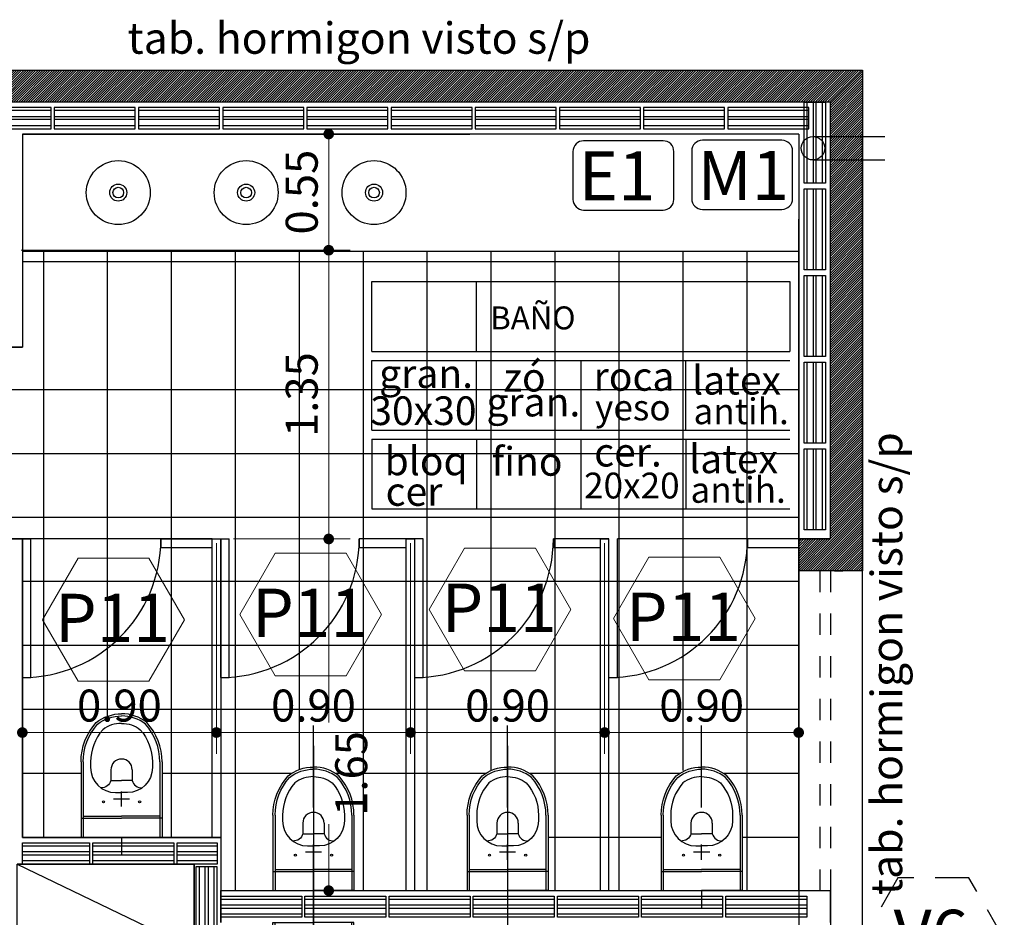
# Model space of a CAD drawing. Extents: x 73 to 5578, y 54 to 2496.
# Drawn here: x 1312 to 1317, y 437 to 441 of the extents above; entities that cross this region are included whole.
import ezdxf

# ---------------------------------------------------------------- set-up
doc = ezdxf.new("R2010")
doc.units = 0
doc.header["$PDMODE"] = 34
doc.linetypes.add('HIDDEN2', pattern=[4.7625, 3.175, -1.5875])
doc.layers.get('0').update_dxf_attribs({"linetype": 'CONTINUOUS'})
doc.layers.get('DEFPOINTS').update_dxf_attribs({"linetype": 'CONTINUOUS'})
doc.layers.add('c-texto', color=30, linetype='CONTINUOUS', lineweight=9)
for name, color, linetype in [('cuvtecho', 7, 'CONTINUOUS'), ('Equipamiento', 2, 'CONTINUOUS'), ('est03', 6, 'CONTINUOUS'), ('estructurafinal', 2, 'CONTINUOUS'), ('estructuras ampliacion', 10, 'CONTINUOUS'), ('estructurasfin', 5, 'CONTINUOUS'), ('PROYECCIÓN', 1, 'HIDDEN2'), ('VISTA04', 5, 'CONTINUOUS')]:
    doc.layers.add(name, color=color, linetype=linetype)
doc.styles.add('03_04_06$0$STANDARD', font='swissek.ttf', dxfattribs={"width": 0.7, "height": 0.18})
doc.styles.add('ARIAL', font='arial.ttf')
doc.styles.add('cota100', font='arial.ttf')
doc.dimstyles.new('Arial', dxfattribs={"dimtxt": 0.15, "dimasz": 0.05, "dimexe": 0.1, "dimexo": 0.02, "dimgap": 0.05, "dimtad": 1, "dimzin": 1, "dimdsep": 46, "dimlunit": 6, "dimtxsty": 'ARIAL', "dimblk": 'DOT', "dimcen": 5, "dimclrd": 1, "dimclre": 1, "dimclrt": 1, "dimazin": 0, "dimtfac": 1, "dimtmove": 2, "dimatfit": 3, "dimldrblk": 'DOT', "dimfxl": 0, "dimtolj": 1, "dimtzin": 0, "dimlwd": 9, "dimlwe": 9, "dimarcsym": 0})

# ---------------------------------------------------------------- blocks, each defined once
blk = doc.blocks.new('03_04_06$0$INOCOM')
at = {"color": 1}
for p, q in [((0, -0.08), (0, 0)), ((0, -0.2241), (0, -0.2959)), ((-0.0377, -0.26), (0.0377, -0.26))]:
    blk.add_line(p, q, dxfattribs=at)
for p, q in [((-0.19, -0.4341), (-0.19, -0.08)), ((-0.19, -0.08), (0, -0.08)), ((-0.18, -0.4341), (-0.18, -0.08)), ((0.19, -0.08), (0, -0.08)), ((0.18, -0.4341), (0.18, -0.08)), ((0.19, -0.4341), (0.19, -0.08)), ((-0.19, -0.17), (0, -0.17)), ((-0.18, -0.18), (0, -0.18)), ((0.19, -0.17), (0, -0.17)), ((0.18, -0.18), (0, -0.18)), ((-0.05, -0.3472), (0, -0.3472)), ((0.05, -0.3472), (0, -0.3472))]:
    blk.add_line(p, q)
for points in [[(0, -0.615, -0.164568), (-0.088, -0.5852, -0.182253), (-0.145, -0.4341), (-0.145, -0.4073, -0.414213), (-0.0277, -0.29), (0, -0.29)], [(-0.05, -0.3972), (-0.05, -0.3472, 0.354323), (-0.0972, -0.3128, 0.354323)], [(0, -0.615, 0.164568), (0.088, -0.5852, 0.182253), (0.145, -0.4341), (0.145, -0.4073, 0.414213), (0.0277, -0.29), (0, -0.29)], [(0.05, -0.3972), (0.05, -0.3472, -0.354323), (0.0972, -0.3128, -0.354323)], [(-0.19, -0.4341, 0.186357), (-0.1189, -0.6182, 0.170723), (0, -0.66)], [(-0.18, -0.4341, 0.185581), (-0.1121, -0.6109, 0.1696), (0, -0.65, 0.1696)], [(0.18, -0.4341, -0.185581), (0.1121, -0.6109, -0.1696), (0, -0.65, -0.1696)], [(0.19, -0.4341, -0.186357), (0.1189, -0.6182, -0.170723), (0, -0.66)]]:
    blk.add_lwpolyline(points, format="xyb")
for centre in [(-0.0849, -0.2467), (0.0849, -0.2467)]:
    blk.add_circle(centre, 0.005)
for start, end in [(180, 270), (270, 0)]:
    blk.add_arc((0, -0.3972), 0.05, start, end)
at = {"style": '03_04_06$0$STANDARD'}
for tag, p, flags in [('MODELO', (0.2204, -0.1748), 11), ('TIPO', (0.2204, -0.2754), 11), ('COLOR', (0.2204, -0.3638), 13), ('COSTO', (0.2173, -0.4505), 3)]:
    blk.add_attdef(tag, p, '', height=0.06, dxfattribs=dict(at, flags=flags))
blk = doc.blocks.new('bloke')
at = {"layer": 'estructuras ampliacion', "color": 253}
for points in [[(134.694, -14.6941), (134.314, -14.6941), (134.314, -14.5941), (134.694, -14.5941)], [(134.694, -14.6366), (134.314, -14.6366), (134.314, -14.6091), (134.694, -14.6091)], [(134.694, -14.6791), (134.314, -14.6791), (134.314, -14.6516), (134.694, -14.6516)]]:
    blk.add_lwpolyline(points, close=True, dxfattribs=at)
blk = doc.blocks.new('_Dot')
at = {"color": 0, "linetype": 'ByBlock', "lineweight": -2}
blk.add_line((-0.5, 0), (-1, 0), dxfattribs=at)
at = {"color": 0, "linetype": 'ByBlock', "const_width": 0.5}
blk.add_lwpolyline([(-0.25, 0, 1), (0.25, 0, 1)], format="xyb", close=True, dxfattribs=at)
blk = doc.blocks.new('*D602')
at = {"color": 1, "lineweight": 9}
for p, q in [((1313.3957, 438.4542), (1313.3957, 437.466)), ((1312.4851, 437.0942), (1312.4851, 437.666)), ((1312.5351, 437.566), (1313.3457, 437.566))]:
    blk.add_line(p, q, dxfattribs=at)
at = {"layer": 'DEFPOINTS', "color": 0}
for p in [(1313.3957, 438.4742), (1313.3957, 437.566), (1312.4851, 437.0742)]:
    blk.add_point(p, dxfattribs=at)
at = {"color": 1, "lineweight": 9, "xscale": 0.05, "yscale": 0.05, "zscale": 0.05, "rotation": 180}
blk.add_blockref('_Dot', (1312.4851, 437.566), dxfattribs=at)
at = {"color": 1, "lineweight": 9, "xscale": 0.05, "yscale": 0.05, "zscale": 0.05}
blk.add_blockref('_Dot', (1313.3957, 437.566), dxfattribs=at)
at = {"color": 1, "insert": (1312.9404, 437.6926), "char_height": 0.15, "attachment_point": 5, "style": 'ARIAL'}
blk.add_mtext('\\A1;0.90', dxfattribs=at)
blk = doc.blocks.new('*D603')
at = {"color": 1, "lineweight": 9}
for p, q in [((1313.3957, 438.4542), (1313.3957, 437.466)), ((1314.3064, 438.4542), (1314.3064, 437.466)), ((1313.4457, 437.566), (1314.2564, 437.566))]:
    blk.add_line(p, q, dxfattribs=at)
at = {"layer": 'DEFPOINTS', "color": 0}
for p in [(1313.3957, 438.4742), (1314.3064, 438.4742), (1314.3064, 437.566)]:
    blk.add_point(p, dxfattribs=at)
at = {"color": 1, "lineweight": 9, "xscale": 0.05, "yscale": 0.05, "zscale": 0.05, "rotation": 180}
blk.add_blockref('_Dot', (1313.3957, 437.566), dxfattribs=at)
at = {"color": 1, "lineweight": 9, "xscale": 0.05, "yscale": 0.05, "zscale": 0.05}
blk.add_blockref('_Dot', (1314.3064, 437.566), dxfattribs=at)
at = {"color": 1, "insert": (1313.8511, 437.6926), "char_height": 0.15, "attachment_point": 5, "style": 'ARIAL'}
blk.add_mtext('\\A1;0.90', dxfattribs=at)
blk = doc.blocks.new('*D604')
at = {"color": 1, "lineweight": 9}
for p, q in [((1314.3064, 438.4542), (1314.3064, 437.466)), ((1315.217, 438.4542), (1315.217, 437.466)), ((1314.3564, 437.566), (1315.167, 437.566))]:
    blk.add_line(p, q, dxfattribs=at)
at = {"layer": 'DEFPOINTS', "color": 0}
for p in [(1314.3064, 438.4742), (1315.217, 438.4742), (1315.217, 437.566)]:
    blk.add_point(p, dxfattribs=at)
at = {"color": 1, "lineweight": 9, "xscale": 0.05, "yscale": 0.05, "zscale": 0.05, "rotation": 180}
blk.add_blockref('_Dot', (1314.3064, 437.566), dxfattribs=at)
at = {"color": 1, "lineweight": 9, "xscale": 0.05, "yscale": 0.05, "zscale": 0.05}
blk.add_blockref('_Dot', (1315.217, 437.566), dxfattribs=at)
at = {"color": 1, "insert": (1314.7617, 437.6926), "char_height": 0.15, "attachment_point": 5, "style": 'ARIAL'}
blk.add_mtext('\\A1;0.90', dxfattribs=at)
blk = doc.blocks.new('*D605')
at = {"color": 1, "lineweight": 9}
for p, q in [((1315.217, 438.4542), (1315.217, 437.466)), ((1316.1276, 438.4542), (1316.1276, 437.466)), ((1315.267, 437.566), (1316.0776, 437.566))]:
    blk.add_line(p, q, dxfattribs=at)
at = {"layer": 'DEFPOINTS', "color": 0}
for p in [(1315.217, 438.4742), (1316.1276, 438.4742), (1316.1276, 437.566)]:
    blk.add_point(p, dxfattribs=at)
at = {"color": 1, "lineweight": 9, "xscale": 0.05, "yscale": 0.05, "zscale": 0.05, "rotation": 180}
blk.add_blockref('_Dot', (1315.217, 437.566), dxfattribs=at)
at = {"color": 1, "lineweight": 9, "xscale": 0.05, "yscale": 0.05, "zscale": 0.05}
blk.add_blockref('_Dot', (1316.1276, 437.566), dxfattribs=at)
at = {"color": 1, "insert": (1315.6723, 437.6926), "char_height": 0.15, "attachment_point": 5, "style": 'ARIAL'}
blk.add_mtext('\\A1;0.90', dxfattribs=at)
blk = doc.blocks.new('*D588')
at = {"color": 1, "lineweight": 9}
for p, q in [((1312.5051, 440.3742), (1314.0225, 440.3742)), ((1313.9225, 440.3242), (1313.9225, 439.8791)), ((1312.4801, 439.8291), (1314.0225, 439.8291))]:
    blk.add_line(p, q, dxfattribs=at)
at = {"layer": 'DEFPOINTS', "color": 0}
for p in [(1312.4851, 440.3742), (1312.4601, 439.8291), (1313.9225, 439.8291)]:
    blk.add_point(p, dxfattribs=at)
at = {"color": 1, "lineweight": 9, "xscale": 0.05, "yscale": 0.05, "zscale": 0.05}
for p, rotation in [((1313.9225, 440.3742), 90), ((1313.9225, 439.8291), 270)]:
    blk.add_blockref('_Dot', p, dxfattribs=dict(at, rotation=rotation))
at = {"color": 1, "insert": (1313.7959, 440.1016), "char_height": 0.15, "attachment_point": 5, "rotation": 90, "style": 'ARIAL'}
blk.add_mtext('\\A1;0.55', dxfattribs=at)
blk = doc.blocks.new('*D589')
at = {"color": 1, "lineweight": 9}
for p, q in [((1312.4801, 439.8291), (1314.0225, 439.8291)), ((1313.9225, 439.7791), (1313.9225, 438.5242)), ((1313.4757, 438.4742), (1314.0225, 438.4742))]:
    blk.add_line(p, q, dxfattribs=at)
at = {"layer": 'DEFPOINTS', "color": 0}
for p in [(1312.4601, 439.8291), (1313.4557, 438.4742), (1313.9225, 438.4742)]:
    blk.add_point(p, dxfattribs=at)
at = {"color": 1, "lineweight": 9, "xscale": 0.05, "yscale": 0.05, "zscale": 0.05}
for p, rotation in [((1313.9225, 439.8291), 90), ((1313.9225, 438.4742), 270)]:
    blk.add_blockref('_Dot', p, dxfattribs=dict(at, rotation=rotation))
at = {"color": 1, "insert": (1313.7959, 439.1516), "char_height": 0.15, "attachment_point": 5, "rotation": 90, "style": 'ARIAL'}
blk.add_mtext('\\A1;1.35', dxfattribs=at)
blk = doc.blocks.new('*D590')
at = {"color": 1, "lineweight": 9}
for p, q in [((1313.4757, 438.4742), (1314.0225, 438.4742)), ((1313.9225, 438.4242), (1313.9225, 437.6125)), ((1313.9225, 436.8742), (1313.9225, 437.1358)), ((1314.2664, 436.8242), (1313.8225, 436.8242))]:
    blk.add_line(p, q, dxfattribs=at)
at = {"layer": 'DEFPOINTS', "color": 0}
for p in [(1313.4557, 438.4742), (1313.9225, 436.8242), (1314.2864, 436.8242)]:
    blk.add_point(p, dxfattribs=at)
at = {"color": 1, "lineweight": 9, "xscale": 0.05, "yscale": 0.05, "zscale": 0.05}
for p, rotation in [((1313.9225, 438.4742), 90), ((1313.9225, 436.8242), 270)]:
    blk.add_blockref('_Dot', p, dxfattribs=dict(at, rotation=rotation))
at = {"color": 1, "insert": (1314.0281, 437.3742), "char_height": 0.15, "attachment_point": 5, "rotation": 90, "style": 'ARIAL'}
blk.add_mtext('\\A1;1.65', dxfattribs=at)

msp = doc.modelspace()

# ---------------------------------------------------------------- hatches: boundary and pattern name
at = {"layer": 'estructuras ampliacion'}
h = msp.add_hatch(dxfattribs=at)
h.set_pattern_fill('ANSI31', color=256, scale=0.0025, style=0)
h.set_pattern_definition([(45, (971.403844, 419.585406), (-0.00561266008, 0.00561266008), [])])
h.paths.add_polyline_path([(1308.6851, 432.9742), (1308.6851, 433.1242), (1308.5351, 433.1242), (1308.5351, 432.8242), (1316.4276, 432.8242), (1316.4276, 435.1742), (1316.1276, 435.1742), (1316.1276, 435.0242), (1316.2776, 435.0242), (1316.2776, 432.9742)])
h.paths.add_polyline_path([(1308.6851, 440.5242), (1308.6851, 440.3742), (1308.5351, 440.3742), (1308.5351, 440.6742), (1316.4276, 440.6742), (1316.4276, 438.3242), (1316.1276, 438.3242), (1316.1276, 438.4742), (1316.2776, 438.4742), (1316.2776, 440.5242)])

# ---------------------------------------------------------------- linework, layer by layer
for p, q in [((1308.5351, 440.6742), (1316.4276, 440.6742)), ((1312.4851, 440.3742), (1312.4851, 439.3742)), ((1312.4851, 440.3742), (1314.5851, 440.3742)), ((1316.4276, 432.8242), (1316.4276, 440.3742)), ((1316.1276, 440.0742), (1316.1276, 436.8242)), ((1316.1276, 436.8242), (1316.1276, 439.9742)), ((1312.4851, 439.8242), (1316.1276, 439.8242)), ((1316.1276, 439.7742), (1312.4851, 439.7742)), ((1312.3351, 439.3742), (1312.4851, 439.3742)), ((1316.1276, 439.1742), (1310.3351, 439.1742)), ((1316.1276, 438.8742), (1310.3351, 438.8742)), ((1316.1276, 438.5742), (1310.3351, 438.5742)), ((1316.1276, 438.5742), (1310.3351, 438.5742)), ((1311.3351, 438.4742), (1312.4851, 438.4742)), ((1312.3351, 438.4742), (1312.4851, 438.4742)), ((1312.4851, 438.4742), (1312.4851, 437.0742)), ((1312.4851, 438.4742), (1312.4851, 437.0742)), ((1312.4851, 438.4742), (1312.5251, 438.4742)), ((1312.4851, 438.4742), (1312.4851, 437.0742)), ((1312.4851, 438.4742), (1312.4851, 437.0742)), ((1312.5251, 437.8242), (1312.5251, 438.4742)), ((1313.3757, 438.4742), (1313.4157, 438.4742)), ((1313.4157, 438.4742), (1313.4557, 438.4742)), ((1313.4557, 437.8242), (1313.4557, 438.4742)), ((1314.2864, 438.4342), (1314.2864, 438.4742)), ((1314.2864, 438.4742), (1314.3264, 438.4742)), ((1314.3664, 437.8242), (1314.3664, 438.4742)), ((1315.197, 438.4342), (1315.197, 438.4742)), ((1315.197, 438.4742), (1315.237, 438.4742)), ((1315.277, 437.8242), (1315.277, 438.4742)), ((1316.2951, 438.3242), (1316.3351, 438.3242)), ((1316.1276, 438.2742), (1312.4851, 438.2742)), ((1316.1276, 437.9742), (1312.4851, 437.9742)), ((1312.4851, 437.8242), (1312.5251, 437.8242)), ((1313.4157, 437.8242), (1313.4557, 437.8242)), ((1314.3264, 437.8242), (1314.3664, 437.8242)), ((1315.237, 437.8242), (1315.277, 437.8242)), ((1316.1276, 437.6742), (1312.4851, 437.6742)), ((1312.7604, 437.3742), (1312.4851, 437.3742)), ((1313.7486, 437.3742), (1313.1404, 437.3742)), ((1314.6592, 437.3742), (1313.9535, 437.3742)), ((1315.5698, 437.3742), (1314.8641, 437.3742)), ((1316.1276, 437.3742), (1315.7748, 437.3742)), ((1312.4851, 437.0742), (1313.4157, 437.0742)), ((1312.4851, 437.0742), (1313.4157, 437.0742)), ((1313.4157, 437.0742), (1313.4157, 436.8242)), ((1315.4823, 437.0742), (1314.9517, 437.0742)), ((1316.1276, 437.0742), (1315.8623, 437.0742)), ((1312.4601, 436.9492), (1313.2907, 436.5492)), ((1313.4157, 436.8242), (1316.1276, 436.8242))]:
    msp.add_line(p, q)
at = {"color": 5}
for p, q in [((1308.5351, 440.6742), (1316.4276, 440.6742)), ((1312.4851, 440.3742), (1312.4851, 439.3742)), ((1316.1276, 440.3742), (1312.4851, 440.3742)), ((1316.1276, 440.3742), (1316.1276, 436.8242)), ((1316.4276, 432.8242), (1316.4276, 440.3742)), ((1312.4851, 439.3742), (1312.3351, 439.3742)), ((1311.3351, 438.4742), (1312.4851, 438.4742)), ((1312.4851, 438.4742), (1312.3351, 438.4742)), ((1312.4851, 437.0742), (1312.4851, 438.4742)), ((1312.4851, 438.4742), (1312.4851, 437.0742)), ((1312.4851, 437.0742), (1312.4851, 438.4742)), ((1312.4851, 438.4742), (1312.4851, 437.0742)), ((1313.4157, 437.0742), (1312.4851, 437.0742)), ((1312.4851, 437.0742), (1313.4157, 437.0742)), ((1313.4157, 437.0742), (1313.4157, 436.8242)), ((1313.2907, 436.9492), (1312.4601, 436.9492)), ((1313.2907, 436.5492), (1313.2907, 436.9492)), ((1313.4157, 436.8242), (1314.8214, 436.8242)), ((1314.8214, 436.8242), (1316.1276, 436.8242))]:
    msp.add_line(p, q, dxfattribs=at)
at = {"ltscale": 10}
for points in [[(1315.1184, 440.0175), (1315.4917, 440.0175, 0.414214), (1315.5417, 440.0675), (1315.5417, 440.2923, 0.414214), (1315.4917, 440.3423), (1315.1184, 440.3423, 0.414214), (1315.0684, 440.2923), (1315.0684, 440.0675, 0.414214)], [(1315.6755, 440.0203), (1316.0489, 440.0203, 0.414214), (1316.0989, 440.0703), (1316.0989, 440.2951, 0.414214), (1316.0489, 440.3451), (1315.6755, 440.3451, 0.414214), (1315.6255, 440.2951), (1315.6255, 440.0703, 0.414214)]]:
    msp.add_lwpolyline(points, format="xyb", close=True, dxfattribs=at)
at = {"color": 5}
msp.add_lwpolyline([(1312.4601, 436.5492), (1312.4601, 436.9492), (1313.2907, 436.9492), (1313.2907, 436.5492)], close=True, dxfattribs=at)
at = {"layer": 'c-texto', "color": 3}
for points in [[(1314.5602, 438.4316), (1314.3939, 438.1436), (1314.5602, 437.8556), (1314.8928, 437.8556), (1315.0591, 438.1436), (1314.8928, 438.4316)], [(1312.7465, 438.3835), (1312.5802, 438.0955), (1312.7465, 437.8075), (1313.079, 437.8075), (1313.2453, 438.0955), (1313.079, 438.3835)], [(1313.6714, 438.4075), (1313.5051, 438.1195), (1313.6714, 437.8315), (1314.0039, 437.8315), (1314.1702, 438.1195), (1314.0039, 438.4075)], [(1315.425, 438.3895), (1315.2588, 438.1015), (1315.425, 437.8135), (1315.7576, 437.8135), (1315.9239, 438.1015), (1315.7576, 438.3895)]]:
    msp.add_lwpolyline(points, close=True, dxfattribs=at)
at = {"layer": 'cuvtecho'}
for p, q in [((1308.5351, 440.6742), (1316.4276, 440.6742)), ((1312.4851, 437.8242), (1312.4851, 438.4742)), ((1312.4851, 437.8242), (1312.4851, 438.4742)), ((1313.3757, 438.4742), (1312.4851, 438.4742)), ((1313.1351, 438.4742), (1313.3757, 438.4742)), ((1313.1351, 438.4742), (1313.1351, 438.4342)), ((1313.3757, 438.4742), (1313.1351, 438.4742)), ((1313.4157, 437.8242), (1313.4157, 438.4742)), ((1314.0657, 438.4742), (1314.0657, 438.4342)), ((1314.0657, 438.4742), (1314.0657, 438.4342)), ((1314.3264, 438.4742), (1314.0657, 438.4742)), ((1314.3264, 436.8242), (1314.3264, 438.4742)), ((1314.3664, 438.4742), (1314.3264, 438.4742)), ((1314.9764, 438.4742), (1314.9764, 438.4342)), ((1314.9764, 438.4742), (1314.9764, 438.4342)), ((1315.237, 438.4742), (1314.9764, 438.4742)), ((1315.237, 436.8242), (1315.237, 438.4742)), ((1316.2776, 438.4742), (1315.277, 438.4742)), ((1315.887, 438.4742), (1315.887, 438.4342)), ((1315.887, 438.4742), (1315.887, 438.4342)), ((1313.1351, 438.4342), (1313.3757, 438.4342)), ((1314.0657, 438.4342), (1314.2864, 438.4342)), ((1314.2864, 436.8242), (1314.2864, 438.4342)), ((1314.9764, 438.4342), (1315.197, 438.4342)), ((1315.197, 436.8242), (1315.197, 438.4342)), ((1315.8858, 438.4342), (1316.1276, 438.4342)), ((1312.4851, 437.0742), (1312.4851, 438.1842)), ((1312.4851, 437.0742), (1312.4851, 438.1842)), ((1313.8511, 437.2142), (1313.8511, 437.5984)), ((1314.7617, 437.2142), (1314.7617, 437.5984)), ((1315.6723, 437.2142), (1315.6723, 437.5984)), ((1313.8511, 437.5042), (1313.8511, 436.5238)), ((1314.7617, 437.5042), (1314.7617, 436.5238)), ((1313.8511, 435.9942), (1313.8511, 436.9745)), ((1316.1276, 436.9042), (1316.1276, 435.9238)), ((1313.4157, 436.8242), (1313.4157, 436.6742)), ((1313.4157, 436.6742), (1313.4157, 436.8242)), ((1313.4157, 436.8242), (1314.2864, 436.8242))]:
    msp.add_line(p, q, dxfattribs=at)
msp.add_lwpolyline([(1313.3757, 438.4742), (1313.4157, 438.4742), (1313.4157, 437.0742), (1313.3757, 437.0742)], close=True, dxfattribs=at)
for centre in [(1312.4851, 438.4742), (1313.4157, 438.4742), (1314.3264, 438.4742), (1315.237, 438.4742)]:
    msp.add_arc(centre, 0.65, 270, 0, dxfattribs=at)
at = {"layer": 'Equipamiento', "color": 1}
for centre in [(1312.9351, 440.0992), (1313.5351, 440.0992), (1314.1351, 440.0992)]:
    msp.add_circle(centre, 0.15, dxfattribs=at)
at = {"layer": 'est03'}
msp.add_lwpolyline([(1312.4601, 436.9492), (1313.2907, 436.9492), (1313.2907, 436.5492), (1312.4601, 436.5492)], close=True, dxfattribs=at)
at = {"layer": 'estructurafinal'}
for p, q in [((1316.1945, 440.3623), (1316.5319, 440.3623)), ((1316.1945, 440.2523), (1316.5319, 440.2523)), ((1314.6159, 439.3542), (1314.6159, 439.6818)), ((1314.1245, 439.3542), (1316.0856, 439.3542)), ((1314.1245, 439.3122), (1316.0856, 439.3122)), ((1314.6159, 438.9846), (1314.6159, 439.3122)), ((1315.1073, 438.9846), (1315.1073, 439.3122)), ((1315.5987, 438.9846), (1315.5987, 439.3122)), ((1314.1245, 438.9846), (1316.0856, 438.9846)), ((1314.1245, 438.9426), (1316.0856, 438.9426)), ((1314.1245, 438.9426), (1314.1245, 438.615)), ((1314.6159, 438.9426), (1314.6159, 438.615)), ((1315.105, 438.9426), (1315.105, 438.615)), ((1315.5987, 438.9426), (1315.5987, 438.615)), ((1314.1245, 438.615), (1316.0856, 438.615))]:
    msp.add_line(p, q, dxfattribs=at)
for points in [[(1314.1245, 439.3542), (1314.1245, 439.6818), (1316.0856, 439.6818), (1316.0856, 439.3542)], [(1314.1245, 438.9846), (1314.1245, 439.3122)]]:
    msp.add_lwpolyline(points, dxfattribs=at)
msp.add_circle((1316.1945, 440.3073), 0.055, dxfattribs=at)
at = {"layer": 'estructuras ampliacion', "color": 253}
for p, q in [((1312.5851, 437.0742), (1312.5851, 439.8242)), ((1312.8851, 437.6426), (1312.8851, 439.8242)), ((1313.1851, 437.0742), (1313.1851, 439.8242)), ((1313.4851, 436.8242), (1313.4851, 439.8242)), ((1313.7851, 437.3923), (1313.7851, 439.8242)), ((1314.0851, 436.8242), (1314.0851, 439.8242)), ((1314.3851, 436.8242), (1314.3851, 439.8242)), ((1314.6851, 437.388), (1314.6851, 439.8242)), ((1314.9851, 436.8242), (1314.9851, 439.8242)), ((1315.2851, 436.8242), (1315.2851, 439.8242)), ((1315.5851, 437.3875), (1315.5851, 439.8242)), ((1315.8851, 436.8242), (1315.8851, 439.8242))]:
    msp.add_line(p, q, dxfattribs=at)
at = {"layer": 'estructuras ampliacion'}
for p, q in [((1316.1276, 436.8242), (1316.2776, 436.8242)), ((1316.1276, 436.8242), (1316.2776, 436.8242)), ((1316.2776, 436.8242), (1316.2776, 436.6742)), ((1316.2776, 436.6742), (1316.2776, 436.8242))]:
    msp.add_line(p, q, dxfattribs=at)
msp.add_lwpolyline([(1308.6851, 440.5242), (1308.6851, 440.3742), (1308.5351, 440.3742), (1308.5351, 440.6742), (1316.4276, 440.6742), (1316.4276, 438.3242), (1316.1276, 438.3242), (1316.1276, 438.4742), (1316.2776, 438.4742), (1316.2776, 440.5242), (1308.6851, 440.5242)], close=True, dxfattribs=at)
at = {"layer": 'estructuras ampliacion', "color": 253}
for points in [[(1312.4851, 437.0492), (1312.8001, 437.0492), (1312.8001, 436.9492), (1312.4851, 436.9492)], [(1312.4851, 437.0342), (1312.8001, 437.0342), (1312.8001, 437.0066), (1312.4851, 437.0066)], [(1313.212, 437.0492), (1313.3997, 437.0492), (1313.3997, 436.9492), (1313.212, 436.9492)], [(1313.212, 437.0342), (1313.3997, 437.0342), (1313.3997, 437.0066), (1313.212, 437.0066)], [(1312.4851, 436.9917), (1312.8001, 436.9917), (1312.8001, 436.9642), (1312.4851, 436.9642)], [(1313.212, 436.9917), (1313.3997, 436.9917), (1313.3997, 436.9642), (1313.212, 436.9642)]]:
    msp.add_lwpolyline(points, close=True, dxfattribs=at)
at = {"layer": 'estructurasfin', "color": 253}
for centre, radius in [((1312.9351, 440.0992), 0.04), ((1312.9351, 440.0992), 0.025), ((1313.5351, 440.0992), 0.04), ((1313.5351, 440.0992), 0.025), ((1314.1351, 440.0992), 0.04), ((1314.1351, 440.0992), 0.025)]:
    msp.add_circle(centre, radius, dxfattribs=at)
at = {"layer": 'PROYECCIÓN', "ltscale": 0.025}
for p, q in [((1316.2276, 436.8242), (1316.2276, 438.3242)), ((1316.2776, 438.3242), (1316.2776, 435.1742))]:
    msp.add_line(p, q, dxfattribs=at)
at = {"layer": 'PROYECCIÓN', "color": 3, "ltscale": 0.05}
msp.add_lwpolyline([(1316.5935, 436.8847), (1316.4272, 436.5967), (1316.5935, 436.3087), (1316.926, 436.3087), (1317.0923, 436.5967), (1316.926, 436.8847)], close=True, dxfattribs=at)

# ---------------------------------------------------------------- block references
at = {"layer": 'Equipamiento', "color": 1, "rotation": 180}
for p in [(1312.9504, 436.9942), (1313.8511, 436.7442), (1314.7617, 436.7442), (1315.6723, 436.7442)]:
    msp.add_blockref('03_04_06$0$INOCOM', p, dxfattribs=at)
at = {"layer": 'Equipamiento', "color": 1, "xscale": -1}
msp.add_blockref('03_04_06$0$INOCOM', (1313.8511, 436.7542), dxfattribs=at)
at = {"layer": 'estructuras ampliacion', "xscale": -1}
for p in [(1446.934, 455.0933), (1447.329, 455.0933), (1447.724, 455.0933), (1448.119, 455.0933), (1448.514, 455.0933), (1448.909, 455.0933), (1449.304, 455.0933), (1449.699, 455.0933), (1450.094, 455.0933), (1450.489, 455.0933)]:
    msp.add_blockref('bloke', p, dxfattribs=at)
at = {"layer": 'estructuras ampliacion'}
for p, rotation in [((1301.5585, 305.8294), 90), ((1301.5585, 305.4229), 90), ((1301.5585, 305.0163), 90), ((1301.5585, 304.6098), 90), ((1301.5585, 304.2033), 90), ((1447.5091, 422.355), 180), ((1448.1097, 422.105), 180), ((1448.5047, 422.105), 180), ((1448.8997, 422.105), 180), ((1449.2947, 422.105), 180), ((1449.6897, 422.105), 180), ((1450.0847, 422.105), 180), ((1450.4797, 422.105), 180)]:
    msp.add_blockref('bloke', p, dxfattribs=dict(at, rotation=rotation))
at = {"layer": 'estructuras ampliacion', "xscale": -1, "rotation": 90}
msp.add_blockref('bloke', (1298.7056, 571.2495), dxfattribs=at)

# ---------------------------------------------------------------- texts
at = {"layer": 'c-texto', "color": 3, "style": 'cota100'}
for s, p in [('P11', (1313.563, 438.0143)), ('P11', (1314.4519, 438.0383)), ('P11', (1312.6381, 437.9902)), ('P11', (1315.3167, 437.9962)), ('V6', (1316.5732, 436.5076))]:
    msp.add_text(s, height=0.2268, dxfattribs=at).set_placement(p)
at = {"layer": 'estructurafinal', "style": 'ARIAL'}
for s, height, p in [('BAÑO', 0.10752, (1314.6802, 439.4577)), ('zó', 0.1344, (1314.7423, 439.1661)), ('latex', 0.1344, (1315.6274, 439.1517)), ('gran.', 0.1344, (1314.1591, 439.1829)), ('roca', 0.1344, (1315.1654, 439.1697)), ('gran.', 0.1344, (1314.6624, 439.0492)), ('30x30', 0.1344, (1314.1177, 439.0087)), ('yeso', 0.12096, (1315.1721, 439.0308)), ('antih.', 0.12096, (1315.634, 439.0128)), ('bloq', 0.1344, (1314.1847, 438.7732)), ('fino', 0.1344, (1314.6866, 438.7709)), ('latex', 0.1344, (1315.6134, 438.7829)), ('cer.', 0.1344, (1315.1682, 438.8142)), ('20x20', 0.12096, (1315.1205, 438.6644)), ('antih.', 0.12096, (1315.62, 438.644)), ('cer', 0.1344, (1314.1896, 438.6298))]:
    msp.add_text(s, height=height, dxfattribs=at).set_placement(p)
at = {"layer": 'VISTA04', "color": 7, "style": 'ARIAL'}
for s, height, p in [('tab. hormigon visto s/p', 0.1472, (1312.9785, 440.7507)), ('E1', 0.23, (1315.0955, 440.0625)), ('M1', 0.23, (1315.6526, 440.0652))]:
    msp.add_text(s, height=height, dxfattribs=at).set_placement(p)
msp.add_text('tab. hormigon visto s/p', height=0.1472, rotation=90, dxfattribs=at).set_placement((1316.6135, 436.8032))

# ---------------------------------------------------------------- dimensions: what is measured, and where the dimension line sits
for base, p1, p2, picture, middle in [((1313.9225, 439.8291), (1312.4851, 440.3742), (1312.4601, 439.8291), '*D588', (1313.7959, 440.1016)), ((1313.9225, 438.4742), (1312.4601, 439.8291), (1313.4557, 438.4742), '*D589', (1313.7959, 439.1516))]:
    dim = msp.add_linear_dim(base=base, p1=p1, p2=p2, angle=90, dimstyle='Arial', override={"dimfxl": 0.1})
    dim.commit()
    dim.dimension.update_dxf_attribs({"geometry": picture, "text_midpoint": middle})
for base, p1, p2, picture, middle in [((1313.3957, 437.566), (1312.4851, 437.0742), (1313.3957, 438.4742), '*D602', (1312.9404, 437.6926)), ((1314.3064, 437.566), (1313.3957, 438.4742), (1314.3064, 438.4742), '*D603', (1313.8511, 437.6926)), ((1315.217, 437.566), (1314.3064, 438.4742), (1315.217, 438.4742), '*D604', (1314.7617, 437.6926)), ((1316.1276, 437.566), (1315.217, 438.4742), (1316.1276, 438.4742), '*D605', (1315.6723, 437.6926))]:
    dim = msp.add_linear_dim(base=base, p1=p1, p2=p2, text='0.90', dimstyle='Arial', override={"dimfxl": 0.1})
    dim.commit()
    dim.dimension.update_dxf_attribs({"geometry": picture, "text_midpoint": middle})
dim = msp.add_linear_dim(base=(1313.9225, 436.8242), p1=(1313.4557, 438.4742), p2=(1314.2864, 436.8242), angle=90, dimstyle='Arial', override={"dimfxl": 0.1})
dim.commit()
dim.dimension.update_dxf_attribs({"geometry": '*D590', "text_midpoint": (1314.0281, 437.3742), "dimtype": 160})

doc.saveas('drawing.dxf')
